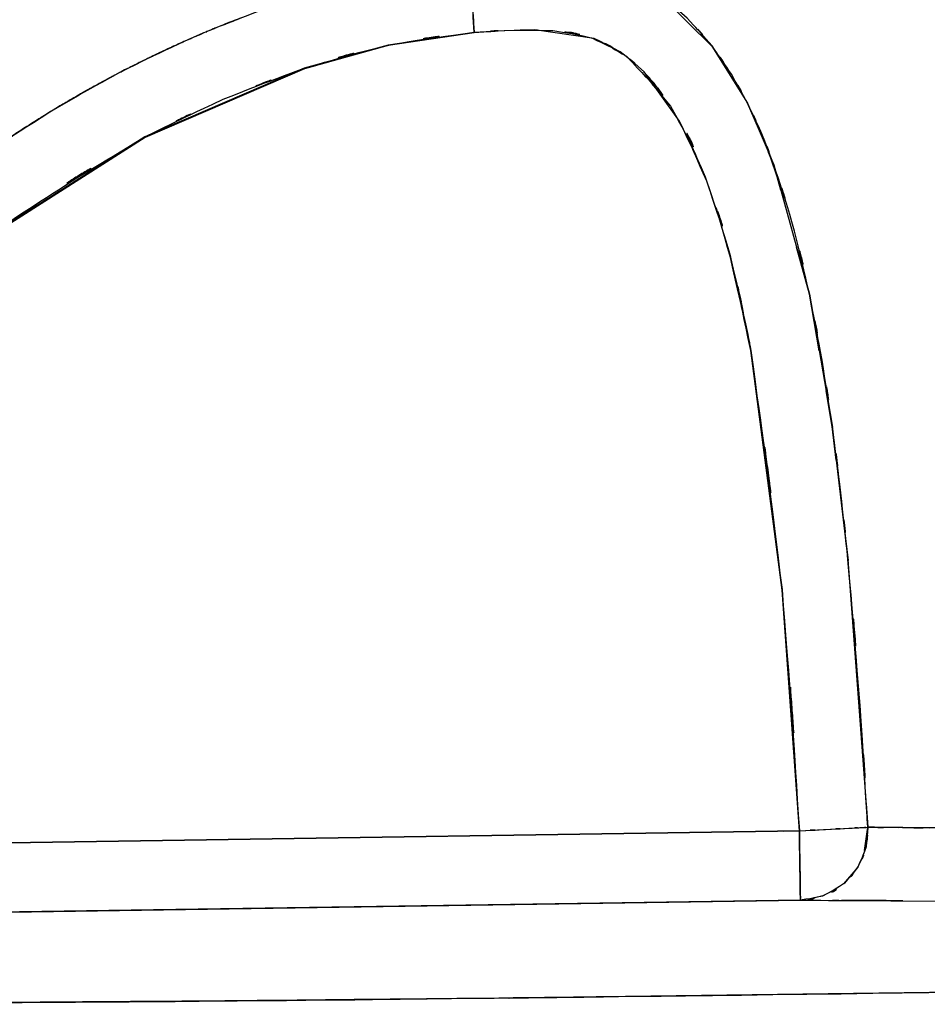
# Model space of a CAD drawing. Units: inches. Extents: x -133 to 102, y -16 to 81.
# Drawn here: x 43 to 48, y -11 to -6 of the extents above; entities that cross this region are included whole.
import ezdxf

# ---------------------------------------------------------------- set-up
doc = ezdxf.new("R2010")
doc.units = ezdxf.units.IN
doc.header["$MEASUREMENT"] = 0

# ---------------------------------------------------------------- blocks, each defined once
blk = doc.blocks.new('block 1238')
at = {"color": 7, "lineweight": 25, "true_color": 0xffffff}
blk.add_lwpolyline([(39.2208, -10.2581), (46.8351, -10.1434)], dxfattribs=at)
blk = doc.blocks.new('block 1239')
at = {"color": 7, "lineweight": 25, "true_color": 0xffffff}
blk.add_lwpolyline([(46.8351, -10.1434), (46.7414, -8.839)], dxfattribs=at)
blk = doc.blocks.new('block 1240')
at = {"color": 7, "lineweight": 25, "true_color": 0xffffff}
blk.add_lwpolyline([(46.7414, -8.839), (46.5722, -7.5427)], dxfattribs=at)
blk = doc.blocks.new('block 1241')
at = {"color": 7, "lineweight": 25, "true_color": 0xffffff}
blk.add_open_spline([(46.5722, -7.5427), (46.4124, -6.7858), (46.6318, -7.7935), (46.4624, -7.0386), (46.2804, -6.413), (46.5381, -7.2422), (46.3335, -6.6242), (46.1168, -6.1343), (46.4127, -6.7847), (46.1857, -6.299)], degree=3, knots=[0, 0, 0, 0, 1, 1, 1, 2, 2, 2, 3, 3, 3, 3], dxfattribs=at)
blk = doc.blocks.new('block 1242')
at = {"color": 7, "lineweight": 25, "true_color": 0xffffff}
blk.add_lwpolyline([(46.1857, -6.299), (45.9938, -6.033)], dxfattribs=at)
blk = doc.blocks.new('block 1243')
at = {"color": 7, "lineweight": 25, "true_color": 0xffffff}
blk.add_open_spline([(45.9938, -6.033), (45.8036, -5.8645), (46.062, -6.0823), (45.8646, -5.9241), (45.6555, -5.8125), (45.9387, -5.9552), (45.723, -5.8528)], degree=3, knots=[0, 0, 0, 0, 1, 1, 1, 2, 2, 2, 2], dxfattribs=at)
blk = doc.blocks.new('block 1244')
at = {"color": 7, "lineweight": 25, "true_color": 0xffffff}
blk.add_lwpolyline([(45.723, -5.8528), (45.4002, -5.8049)], dxfattribs=at)
blk = doc.blocks.new('block 1245')
at = {"color": 7, "lineweight": 25, "true_color": 0xffffff}
blk.add_lwpolyline([(45.4002, -5.8049), (45.2369, -5.8098)], dxfattribs=at)
blk = doc.blocks.new('block 1246')
at = {"color": 7, "lineweight": 25, "true_color": 0xffffff}
blk.add_lwpolyline([(45.2369, -5.8098), (45.0736, -5.8194)], dxfattribs=at)
blk = doc.blocks.new('block 1247')
at = {"color": 7, "lineweight": 25, "true_color": 0xffffff}
blk.add_lwpolyline([(45.0736, -5.8194), (44.6079, -5.8876)], dxfattribs=at)
blk = doc.blocks.new('block 1248')
at = {"color": 7, "lineweight": 25, "true_color": 0xffffff}
blk.add_lwpolyline([(44.6079, -5.8876), (44.1541, -6.0134)], dxfattribs=at)
blk = doc.blocks.new('block 1249')
at = {"color": 7, "lineweight": 25, "true_color": 0xffffff}
blk.add_lwpolyline([(44.1541, -6.0134), (43.2905, -6.3854)], dxfattribs=at)
blk = doc.blocks.new('block 1250')
at = {"color": 7, "lineweight": 25, "true_color": 0xffffff}
blk.add_lwpolyline([(43.2905, -6.3854), (42.496, -6.8895)], dxfattribs=at)
blk = doc.blocks.new('block 1321')
at = {"color": 7, "lineweight": 25, "true_color": 0xffffff}
blk.add_open_spline([(46.8351, -10.1434), (46.8382, -10.3538), (46.8341, -10.0762), (46.8372, -10.2822), (46.8389, -10.3845), (46.8368, -10.2502), (46.8382, -10.3494), (46.8396, -10.4414), (46.8379, -10.3218), (46.8392, -10.4093), (46.8403, -10.4841), (46.8389, -10.3873), (46.8399, -10.4575), (46.8406, -10.5134), (46.8396, -10.4445), (46.8403, -10.492), (46.8406, -10.5144), (46.8403, -10.4882), (46.8406, -10.5051)], degree=3, knots=[0, 0, 0, 0, 1, 1, 1, 2, 2, 2, 3, 3, 3, 4, 4, 4, 5, 5, 5, 6, 6, 6, 6], dxfattribs=at)
blk = doc.blocks.new('block 1322')
at = {"color": 7, "lineweight": 25, "true_color": 0xffffff}
blk.add_lwpolyline([(47.1879, -10.2502), (47.2055, -10.1237)], dxfattribs=at)
blk = doc.blocks.new('block 1333')
at = {"color": 7, "lineweight": 25, "true_color": 0xffffff}
blk.add_lwpolyline([(47.3932, -10.1258), (47.2055, -10.1237)], dxfattribs=at)
blk = doc.blocks.new('block 1334')
at = {"color": 7, "lineweight": 25, "true_color": 0xffffff}
blk.add_lwpolyline([(47.2055, -10.1237), (47.2024, -10.0807)], dxfattribs=at)
blk = doc.blocks.new('block 1335')
at = {"color": 7, "lineweight": 25, "true_color": 0xffffff}
blk.add_lwpolyline([(47.0349, -8.1362), (47.0136, -7.9533)], dxfattribs=at)
blk = doc.blocks.new('block 1336')
at = {"color": 7, "lineweight": 25, "true_color": 0xffffff}
blk.add_lwpolyline([(47.0136, -7.9533), (46.9805, -7.7604)], dxfattribs=at)
blk = doc.blocks.new('block 1337')
at = {"color": 7, "lineweight": 25, "true_color": 0xffffff}
blk.add_lwpolyline([(46.9429, -7.5433), (46.8906, -7.2371)], dxfattribs=at)
blk = doc.blocks.new('block 1338')
at = {"color": 7, "lineweight": 25, "true_color": 0xffffff}
blk.add_lwpolyline([(46.8906, -7.2371), (46.8203, -6.9825)], dxfattribs=at)
blk = doc.blocks.new('block 1339')
at = {"color": 7, "lineweight": 25, "true_color": 0xffffff}
blk.add_lwpolyline([(46.7352, -6.6738), (46.6977, -6.537)], dxfattribs=at)
blk = doc.blocks.new('block 1340')
at = {"color": 7, "lineweight": 25, "true_color": 0xffffff}
blk.add_lwpolyline([(46.6977, -6.537), (46.6684, -6.4688)], dxfattribs=at)
blk = doc.blocks.new('block 1341')
at = {"color": 7, "lineweight": 25, "true_color": 0xffffff}
blk.add_lwpolyline([(46.6132, -6.3393), (46.5547, -6.2025)], dxfattribs=at)
blk = doc.blocks.new('block 1342')
at = {"color": 7, "lineweight": 25, "true_color": 0xffffff}
blk.add_lwpolyline([(46.4661, -6.044), (46.4413, -6.0082)], dxfattribs=at)
blk = doc.blocks.new('block 1343')
at = {"color": 7, "lineweight": 25, "true_color": 0xffffff}
blk.add_lwpolyline([(46.3631, -5.8945), (46.3177, -5.8497)], dxfattribs=at)
blk = doc.blocks.new('block 1779')
at = {"color": 7, "lineweight": 25, "true_color": 0xffffff}
blk.add_open_spline([(45.0743, -5.8215), (44.3791, -5.9152), (45.3038, -5.7784), (44.612, -5.8897), (43.925, -6.0709), (44.8387, -5.8173), (44.1552, -6.0168)], degree=3, knots=[0, 0, 0, 0, 1, 1, 1, 2, 2, 2, 2], dxfattribs=at)
blk = doc.blocks.new('block 2344')
at = {"color": 7, "lineweight": 25, "true_color": 0xffffff}
blk.add_lwpolyline([(47.3953, -10.5216), (47.8814, -10.5237)], dxfattribs=at)
blk = doc.blocks.new('block 2345')
at = {"color": 7, "lineweight": 25, "true_color": 0xffffff}
blk.add_lwpolyline([(47.0446, -10.5199), (47.3953, -10.5216)], dxfattribs=at)
blk = doc.blocks.new('block 2346')
at = {"color": 7, "lineweight": 25, "true_color": 0xffffff}
blk.add_lwpolyline([(46.841, -10.5185), (47.0446, -10.5199)], dxfattribs=at)
blk = doc.blocks.new('block 2347')
at = {"color": 7, "lineweight": 25, "true_color": 0xffffff}
blk.add_lwpolyline([(39.2263, -10.6336), (46.841, -10.5185)], dxfattribs=at)
blk = doc.blocks.new('block 2360')
at = {"color": 7, "lineweight": 25, "true_color": 0xffffff}
blk.add_open_spline([(42.4912, -11.0732), (40.5382, -11.0811), (43.1385, -11.0715), (41.191, -11.078), (39.3548, -11.0777), (41.7998, -11.079), (39.9683, -11.0773)], degree=3, knots=[0, 0, 0, 0, 1, 1, 1, 2, 2, 2, 2], dxfattribs=at)
blk = doc.blocks.new('block 2361')
at = {"color": 7, "lineweight": 25, "true_color": 0xffffff}
blk.add_open_spline([(45.0709, -11.0504), (43.0486, -11.0715), (45.744, -11.0442), (43.7232, -11.0642), (41.8745, -11.078), (44.3384, -11.0601), (42.4912, -11.0732)], degree=3, knots=[0, 0, 0, 0, 1, 1, 1, 2, 2, 2, 2], dxfattribs=at)
blk = doc.blocks.new('block 2362')
at = {"color": 7, "lineweight": 25, "true_color": 0xffffff}
blk.add_lwpolyline([(47.6771, -11.0163), (45.0709, -11.0504)], dxfattribs=at)
blk = doc.blocks.new('block 2960')
at = {"color": 7, "lineweight": 25, "true_color": 0xffffff}
blk.add_lwpolyline([(47.2055, -10.1237), (47.3715, -10.1254)], dxfattribs=at)
blk = doc.blocks.new('block 2963')
at = {"color": 7, "lineweight": 25, "true_color": 0xffffff}
blk.add_lwpolyline([(47.2006, -10.1668), (47.2055, -10.1237)], dxfattribs=at)
blk = doc.blocks.new('block 2964')
at = {"color": 7, "lineweight": 25, "true_color": 0xffffff}
blk.add_open_spline([(47.3953, -10.5216), (46.995, -10.5196), (47.5083, -10.5223), (47.1386, -10.5202), (47.0239, -10.5196), (47.1734, -10.5206), (47.0639, -10.5199)], degree=3, knots=[0, 0, 0, 0, 1, 1, 1, 2, 2, 2, 2], dxfattribs=at)
blk = doc.blocks.new('block 3013')
at = {"color": 7, "lineweight": 25, "true_color": 0xffffff}
blk.add_open_spline([(43.6374, -5.8105), (43.4706, -5.8818), (43.6928, -5.7863), (43.5264, -5.858), (42.9577, -6.125), (43.7125, -5.7619), (43.1489, -6.0396), (42.588, -6.3503), (43.3321, -5.9293), (42.7768, -6.2504), (42.2211, -6.609), (42.9577, -6.1236), (42.4089, -6.4929), (41.8325, -6.9239), (42.5952, -6.342), (42.0275, -6.784), (41.3936, -7.3263), (42.2349, -6.5984), (41.6068, -7.1478)], degree=3, knots=[0, 0, 0, 0, 1, 1, 1, 2, 2, 2, 3, 3, 3, 4, 4, 4, 5, 5, 5, 6, 6, 6, 6], dxfattribs=at)
blk = doc.blocks.new('block 3014')
at = {"color": 7, "lineweight": 25, "true_color": 0xffffff}
blk.add_open_spline([(44.0959, -5.641), (43.7569, -5.7564), (44.2086, -5.6007), (43.8703, -5.7188), (43.5206, -5.8546), (43.986, -5.6716), (43.6374, -5.8105)], degree=3, knots=[0, 0, 0, 0, 1, 1, 1, 2, 2, 2, 2], dxfattribs=at)
blk = doc.blocks.new('block 3032')
at = {"color": 7, "lineweight": 25, "true_color": 0xffffff}
blk.add_open_spline([(30.8564, -9.6066), (32.0095, -9.5143), (30.475, -9.6569), (31.624, -9.5353), (32.7802, -9.2835), (31.2457, -9.6531), (32.3909, -9.3506), (33.4492, -8.9558), (32.0484, -9.5077), (33.0912, -9.0747), (33.9977, -8.5951), (32.8001, -9.2545), (33.69, -8.745), (34.44, -8.233), (33.4495, -8.9286), (34.1854, -8.397), (34.7852, -7.9047), (33.9921, -8.5696), (34.5819, -8.0646), (35.0618, -7.6102), (34.4266, -8.221), (34.8996, -7.759), (35.5934, -7.0166), (34.677, -8.0146), (35.3578, -7.2602), (35.9241, -6.5884), (35.1728, -7.4875), (35.7333, -6.8106), (36.2184, -6.2042), (35.5731, -7.0138), (36.0561, -6.4058), (36.8368, -5.4198), (35.7939, -6.7331), (36.5773, -5.7491), (37.3408, -4.8193), (36.3186, -6.0554), (37.0886, -5.1311), (37.8348, -4.2719), (36.8347, -5.4132), (37.5885, -4.5606), (38.5586, -3.5257), (37.2553, -4.8961), (38.2399, -3.8753), (39.1774, -2.9813), (37.9171, -4.162), (38.8704, -3.2849), (39.8075, -2.5083), (38.5469, -3.5301), (39.5005, -2.774), (40.4751, -2.0918), (39.1653, -2.9862), (40.1554, -2.3268), (41.6216, -1.5), (39.6486, -2.57), (41.1421, -1.7921), (42.6552, -1.1606), (40.6243, -1.9688), (42.1574, -1.3876), (43.6436, -0.9639), (41.653, -1.4979), (43.1526, -1.121), (44.5603, -0.8895), (42.6789, -1.163), (44.0932, -0.9839), (45.423, -0.9415), (43.6487, -0.9794), (44.9803, -0.9649)], degree=3, knots=[0, 0, 0, 0, 1, 1, 1, 2, 2, 2, 3, 3, 3, 4, 4, 4, 5, 5, 5, 6, 6, 6, 7, 7, 7, 8, 8, 8, 9, 9, 9, 10, 10, 10, 11, 11, 11, 12, 12, 12, 13, 13, 13, 14, 14, 14, 15, 15, 15, 16, 16, 16, 17, 17, 17, 18, 18, 18, 19, 19, 19, 20, 20, 20, 21, 21, 21, 22, 22, 22, 22], dxfattribs=at)
blk = doc.blocks.new('block 3044')
at = {"color": 7, "lineweight": 25, "true_color": 0xffffff}
blk.add_lwpolyline([(46.8351, -10.1434), (46.9657, -10.1365)], dxfattribs=at)
blk = doc.blocks.new('block 3045')
at = {"color": 7, "lineweight": 25, "true_color": 0xffffff}
blk.add_open_spline([(46.841, -10.5182), (46.8403, -10.4768), (46.8413, -10.5433), (46.8403, -10.4851), (46.8382, -10.3442), (46.8413, -10.5513), (46.8389, -10.3818), (46.8361, -10.2119), (46.8396, -10.4445), (46.8368, -10.2657), (46.8344, -10.0838), (46.8379, -10.328), (46.8351, -10.1434)], degree=3, knots=[0, 0, 0, 0, 1, 1, 1, 2, 2, 2, 3, 3, 3, 4, 4, 4, 4], dxfattribs=at)
blk = doc.blocks.new('block 3046')
at = {"color": 7, "lineweight": 25, "true_color": 0xffffff}
blk.add_open_spline([(47.0745, -10.43), (46.9057, -10.5364), (47.1341, -10.4035), (46.9602, -10.4965), (46.7831, -10.5351), (47.0222, -10.4913), (46.841, -10.5182)], degree=3, knots=[0, 0, 0, 0, 1, 1, 1, 2, 2, 2, 2], dxfattribs=at)
blk = doc.blocks.new('block 3047')
at = {"color": 7, "lineweight": 25, "true_color": 0xffffff}
blk.add_lwpolyline([(47.1514, -10.3394), (47.0745, -10.43)], dxfattribs=at)
blk = doc.blocks.new('block 3048')
at = {"color": 7, "lineweight": 25, "true_color": 0xffffff}
blk.add_open_spline([(47.2055, -10.1237), (47.1955, -10.2863), (47.2151, -10.071), (47.1958, -10.2315), (47.1345, -10.3948), (47.2234, -10.1788), (47.1514, -10.3394)], degree=3, knots=[0, 0, 0, 0, 1, 1, 1, 2, 2, 2, 2], dxfattribs=at)
blk = doc.blocks.new('block 3049')
at = {"color": 7, "lineweight": 25, "true_color": 0xffffff}
blk.add_lwpolyline([(47.1631, -10.1258), (47.2055, -10.1237)], dxfattribs=at)
blk = doc.blocks.new('block 3050')
at = {"color": 7, "lineweight": 25, "true_color": 0xffffff}
blk.add_lwpolyline([(47.0797, -10.1303), (47.1631, -10.1258)], dxfattribs=at)
blk = doc.blocks.new('block 3051')
at = {"color": 7, "lineweight": 25, "true_color": 0xffffff}
blk.add_lwpolyline([(46.9657, -10.1365), (47.0797, -10.1303)], dxfattribs=at)
blk = doc.blocks.new('block 3131')
at = {"color": 7, "lineweight": 25, "true_color": 0xffffff}
blk.add_open_spline([(44.9803, -0.9649), (46.3197, -0.977), (44.5345, -0.9456), (45.8729, -0.9808), (47.1038, -1.1058), (45.4657, -0.9115), (46.6918, -1.0779), (47.8211, -1.3387), (46.3232, -0.9615), (47.4411, -1.2664), (48.4753, -1.6777), (47.1097, -1.0979), (48.1239, -1.5565), (49.0696, -2.1359), (47.8283, -1.3329), (48.7444, -1.9582), (49.606, -2.7226), (48.4822, -1.6763), (49.3066, -2.4811), (50.0873, -3.4461), (49.0737, -2.138), (49.8134, -3.135), (50.3591, -4.0287), (49.648, -2.8273), (50.1689, -3.7358), (50.6733, -4.77), (50.0173, -3.383), (50.4969, -4.4293), (50.9623, -5.6199), (50.3577, -4.0262), (50.799, -5.2262), (51.228, -6.5942), (50.6729, -4.7649), (51.0764, -6.1408), (51.3802, -7.3756), (50.9882, -5.7261), (51.2727, -6.9656), (51.5356, -8.374), (51.199, -6.4933), (51.4409, -7.9058), (51.651, -9.4853), (51.3864, -7.3773), (51.5731, -8.9596), (51.7134, -10.7049), (51.5366, -8.3771), (51.6613, -10.1237)], degree=3, knots=[0, 0, 0, 0, 1, 1, 1, 2, 2, 2, 3, 3, 3, 4, 4, 4, 5, 5, 5, 6, 6, 6, 7, 7, 7, 8, 8, 8, 9, 9, 9, 10, 10, 10, 11, 11, 11, 12, 12, 12, 13, 13, 13, 14, 14, 14, 15, 15, 15, 15], dxfattribs=at)
blk = doc.blocks.new('block 3381')
at = {"color": 7, "lineweight": 25, "true_color": 0xffffff}
blk.add_lwpolyline([(46.8351, -10.1434), (39.2208, -10.2581)], dxfattribs=at)
blk = doc.blocks.new('block 3382')
at = {"color": 7, "lineweight": 25, "true_color": 0xffffff}
blk.add_lwpolyline([(46.841, -10.5182), (46.8351, -10.1434)], dxfattribs=at)
blk = doc.blocks.new('block 3383')
at = {"color": 7, "lineweight": 25, "true_color": 0xffffff}
blk.add_lwpolyline([(39.2263, -10.6329), (46.841, -10.5182)], dxfattribs=at)
blk = doc.blocks.new('block 4307')
at = {"color": 7, "lineweight": 25, "true_color": 0xffffff}
blk.add_open_spline([(44.9803, -0.9649), (43.5661, -0.9849), (45.4502, -0.9374), (44.038, -0.9887), (42.5284, -1.1951), (44.5362, -0.8805), (43.0341, -1.1461), (41.4342, -1.5768), (43.5571, -0.9673), (41.973, -1.451), (40.349, -2.1115), (42.4981, -1.193), (40.8982, -1.9103), (39.3369, -2.7874), (41.3974, -1.5813), (39.8681, -2.5132), (38.4012, -3.6039), (40.3321, -2.117), (38.9028, -3.2566), (37.9506, -4.1268), (39.2094, -2.9552), (38.2734, -3.8426), (37.2905, -4.8555), (38.591, -3.4954), (37.6229, -4.5227), (36.6097, -5.6727), (37.9519, -4.1313), (36.9518, -5.2933), (35.9152, -6.5632), (37.2912, -4.8648), (36.2638, -6.1426), (35.9507, -6.5394), (36.3682, -6.0099), (36.0551, -6.4071), (35.7223, -6.8271), (36.1667, -6.2676), (35.8332, -6.6869), (35.467, -7.1389), (35.9565, -6.5374), (35.5883, -6.9876), (35.1776, -7.4744), (35.7278, -6.8274), (35.3133, -7.3111), (34.8414, -7.8351), (35.4746, -7.1403), (34.9964, -7.6584), (34.4131, -8.243), (35.1983, -7.4713), (34.604, -8.0443), (34.0163, -8.5524), (34.8069, -7.8834), (34.2085, -8.3791), (33.4723, -8.9159), (34.4634, -8.2131), (33.7131, -8.7302), (32.8194, -9.2473), (34.0221, -8.5782), (33.1116, -9.065), (32.0619, -9.5053), (33.4723, -8.9441), (32.4067, -9.3455), (31.2505, -9.6542), (32.7994, -9.2769), (31.6319, -9.5343), (30.4709, -9.6576), (32.0219, -9.5126), (30.8564, -9.6066)], degree=3, knots=[0, 0, 0, 0, 1, 1, 1, 2, 2, 2, 3, 3, 3, 4, 4, 4, 5, 5, 5, 6, 6, 6, 7, 7, 7, 8, 8, 8, 9, 9, 9, 10, 10, 10, 11, 11, 11, 12, 12, 12, 13, 13, 13, 14, 14, 14, 15, 15, 15, 16, 16, 16, 17, 17, 17, 18, 18, 18, 19, 19, 19, 20, 20, 20, 21, 21, 21, 22, 22, 22, 22], dxfattribs=at)
blk = doc.blocks.new('block 5163')
at = {"color": 7, "lineweight": 25, "true_color": 0xffffff}
blk.add_lwpolyline([(43.2918, -6.3892), (42.4977, -6.8933)], dxfattribs=at)
blk = doc.blocks.new('block 5164')
at = {"color": 7, "lineweight": 25, "true_color": 0xffffff}
blk.add_lwpolyline([(44.1552, -6.0168), (43.2918, -6.3892)], dxfattribs=at)
blk = doc.blocks.new('block 5165')
at = {"color": 7, "lineweight": 25, "true_color": 0xffffff}
blk.add_lwpolyline([(44.6092, -5.8904), (44.1552, -6.0168)], dxfattribs=at)
blk = doc.blocks.new('block 5166')
at = {"color": 7, "lineweight": 25, "true_color": 0xffffff}
blk.add_lwpolyline([(45.0743, -5.8215), (44.6092, -5.8904)], dxfattribs=at)
blk = doc.blocks.new('block 5167')
at = {"color": 7, "lineweight": 25, "true_color": 0xffffff}
blk.add_lwpolyline([(46.7414, -8.839), (46.5722, -7.5427)], dxfattribs=at)
blk = doc.blocks.new('block 5168')
at = {"color": 7, "lineweight": 25, "true_color": 0xffffff}
blk.add_lwpolyline([(46.8351, -10.1434), (46.7414, -8.839)], dxfattribs=at)
blk = doc.blocks.new('block 5190')
at = {"color": 7, "lineweight": 25, "true_color": 0xffffff}
blk.add_lwpolyline([(46.841, -10.5182), (39.2283, -10.6329)], dxfattribs=at)
blk = doc.blocks.new('block 5191')
at = {"color": 7, "lineweight": 25, "true_color": 0xffffff}
blk.add_lwpolyline([(46.75, -10.1447), (46.8351, -10.1434)], dxfattribs=at)
blk = doc.blocks.new('block 5251')
at = {"color": 7, "lineweight": 25, "true_color": 0xffffff}
blk.add_open_spline([(51.6613, -10.1237), (50.591, -10.1327), (52.0158, -10.121), (50.9489, -10.1296), (49.8995, -10.1354), (51.2917, -10.1282), (50.253, -10.133), (49.2529, -10.1361), (50.5737, -10.1327), (49.5922, -10.1347), (48.6669, -10.1351), (49.884, -10.1351), (48.9838, -10.1347), (48.1563, -10.133), (49.2388, -10.1358), (48.4426, -10.1334), (47.7463, -10.1299), (48.651, -10.1347), (47.9903, -10.131), (47.4266, -10.1265), (48.1529, -10.1323), (47.6271, -10.1279), (47.2082, -10.1241), (47.7353, -10.1292), (47.3636, -10.1254), (47.1124, -10.1227), (47.4284, -10.1261), (47.2055, -10.1237)], degree=3, knots=[0, 0, 0, 0, 1, 1, 1, 2, 2, 2, 3, 3, 3, 4, 4, 4, 5, 5, 5, 6, 6, 6, 7, 7, 7, 8, 8, 8, 9, 9, 9, 9], dxfattribs=at)
blk = doc.blocks.new('block 5252')
at = {"color": 7, "lineweight": 25, "true_color": 0xffffff}
blk.add_open_spline([(47.2055, -10.1237), (47.1955, -10.2825), (47.2141, -10.0717), (47.1962, -10.2291), (47.14, -10.3911), (47.2248, -10.1788), (47.1538, -10.3352), (47.0473, -10.4762), (47.1972, -10.2946), (47.079, -10.4259), (46.9102, -10.5399), (47.1424, -10.401), (46.9629, -10.4954), (46.7814, -10.5351), (47.0256, -10.4892), (46.841, -10.5182)], degree=3, knots=[0, 0, 0, 0, 1, 1, 1, 2, 2, 2, 3, 3, 3, 4, 4, 4, 5, 5, 5, 5], dxfattribs=at)
blk = doc.blocks.new('block 5253')
at = {"color": 7, "lineweight": 25, "true_color": 0xffffff}
blk.add_open_spline([(46.841, -10.5182), (46.9988, -10.5196), (46.7783, -10.5178), (46.9509, -10.5192), (47.2075, -10.5209), (46.8437, -10.5185), (47.1328, -10.5202), (47.5176, -10.5227), (46.9926, -10.5196), (47.3953, -10.5216)], degree=3, knots=[0, 0, 0, 0, 1, 1, 1, 2, 2, 2, 3, 3, 3, 3], dxfattribs=at)
blk = doc.blocks.new('block 5254')
at = {"color": 7, "lineweight": 25, "true_color": 0xffffff}
blk.add_lwpolyline([(47.3953, -10.5216), (47.8814, -10.5237)], dxfattribs=at)
blk = doc.blocks.new('block 6250')
at = {"color": 7, "lineweight": 25, "true_color": 0xffffff}
blk.add_open_spline([(46.3621, -5.8928), (46.164, -5.6637), (46.4324, -5.9645), (46.2277, -5.7426), (46.0427, -5.5824), (46.2925, -5.7929), (46.1027, -5.6372)], degree=3, knots=[0, 0, 0, 0, 1, 1, 1, 2, 2, 2, 2], dxfattribs=at)
blk = doc.blocks.new('block 6251')
at = {"color": 7, "lineweight": 25, "true_color": 0xffffff}
blk.add_open_spline([(46.554, -6.2015), (46.4255, -5.9651), (46.5998, -6.2783), (46.4668, -6.0447), (46.3118, -5.8153), (46.5216, -6.1195), (46.3621, -5.8928)], degree=3, knots=[0, 0, 0, 0, 1, 1, 1, 2, 2, 2, 2], dxfattribs=at)
blk = doc.blocks.new('block 6252')
at = {"color": 7, "lineweight": 25, "true_color": 0xffffff}
blk.add_open_spline([(46.697, -6.5357), (46.6002, -6.2835), (46.7314, -6.619), (46.6315, -6.3679), (46.5171, -6.1174), (46.6718, -6.4506), (46.554, -6.2015)], degree=3, knots=[0, 0, 0, 0, 1, 1, 1, 2, 2, 2, 2], dxfattribs=at)
blk = doc.blocks.new('block 6253')
at = {"color": 7, "lineweight": 25, "true_color": 0xffffff}
blk.add_open_spline([(46.8902, -7.236), (46.7521, -6.648), (46.9423, -7.4303), (46.7951, -6.845), (46.6511, -6.3803), (46.8472, -6.9987), (46.697, -6.5357)], degree=3, knots=[0, 0, 0, 0, 1, 1, 1, 2, 2, 2, 2], dxfattribs=at)
blk = doc.blocks.new('block 6254')
at = {"color": 7, "lineweight": 25, "true_color": 0xffffff}
blk.add_open_spline([(47.0136, -7.9523), (46.9326, -7.4152), (47.0432, -8.1307), (46.9581, -7.5943), (46.8582, -7.0565), (46.9943, -7.7731), (46.8902, -7.236)], degree=3, knots=[0, 0, 0, 0, 1, 1, 1, 2, 2, 2, 2], dxfattribs=at)
blk = doc.blocks.new('block 6255')
at = {"color": 7, "lineweight": 25, "true_color": 0xffffff}
blk.add_open_spline([(47.0983, -8.674), (47.0415, -8.1328), (47.1186, -8.8542), (47.0597, -8.3133), (46.9915, -7.7714), (47.0838, -8.4938), (47.0136, -7.9523)], degree=3, knots=[0, 0, 0, 0, 1, 1, 1, 2, 2, 2, 2], dxfattribs=at)
blk = doc.blocks.new('block 6256')
at = {"color": 7, "lineweight": 25, "true_color": 0xffffff}
blk.add_open_spline([(47.2055, -10.1237), (47.1459, -9.1336), (47.2282, -10.4534), (47.1645, -9.4636), (47.068, -8.2792), (47.2006, -9.8584), (47.0983, -8.674)], degree=3, knots=[0, 0, 0, 0, 1, 1, 1, 2, 2, 2, 2], dxfattribs=at)
blk = doc.blocks.new('block 6257')
at = {"color": 7, "lineweight": 25, "true_color": 0xffffff}
blk.add_open_spline([(46.8351, -10.1434), (47.0494, -10.132), (46.7669, -10.1471), (46.9764, -10.1358), (47.1745, -10.1254), (46.9199, -10.1389), (47.1038, -10.1292), (47.2141, -10.1234), (47.0766, -10.1306), (47.1724, -10.1254), (47.2261, -10.1227), (47.16, -10.1261), (47.2055, -10.1237)], degree=3, knots=[0, 0, 0, 0, 1, 1, 1, 2, 2, 2, 3, 3, 3, 4, 4, 4, 4], dxfattribs=at)
blk = doc.blocks.new('block 6258')
at = {"color": 7, "lineweight": 25, "true_color": 0xffffff}
blk.add_open_spline([(46.5722, -7.5427), (46.8372, -9.4816), (46.4996, -6.8946), (46.7411, -8.8359), (46.894, -10.7959), (46.7056, -8.181), (46.8351, -10.1434)], degree=3, knots=[0, 0, 0, 0, 1, 1, 1, 2, 2, 2, 2], dxfattribs=at)
blk = doc.blocks.new('block 6259')
at = {"color": 7, "lineweight": 25, "true_color": 0xffffff}
blk.add_open_spline([(45.8991, -5.9483), (46.2667, -6.3458), (45.7906, -5.806), (46.1371, -6.218), (46.4389, -6.782), (46.0624, -6.0151), (46.3256, -6.6015), (46.533, -7.2281), (46.2677, -6.3899), (46.4582, -7.0207), (46.6108, -7.6705), (46.4155, -6.802), (46.5557, -7.4551), (46.5805, -7.5864), (46.5474, -7.411), (46.5722, -7.5427)], degree=3, knots=[0, 0, 0, 0, 1, 1, 1, 2, 2, 2, 3, 3, 3, 4, 4, 4, 5, 5, 5, 5], dxfattribs=at)
blk = doc.blocks.new('block 6260')
at = {"color": 7, "lineweight": 25, "true_color": 0xffffff}
blk.add_open_spline([(45.5005, -5.8091), (45.8254, -5.8608), (45.3968, -5.7788), (45.7148, -5.8501), (45.9945, -5.9886), (45.6255, -5.7919), (45.8991, -5.9483)], degree=3, knots=[0, 0, 0, 0, 1, 1, 1, 2, 2, 2, 2], dxfattribs=at)
blk = doc.blocks.new('block 6261')
at = {"color": 7, "lineweight": 25, "true_color": 0xffffff}
blk.add_open_spline([(45.0736, -5.8194), (45.4023, -5.7987), (44.9637, -5.8232), (45.2927, -5.807), (45.6042, -5.8077), (45.189, -5.8043), (45.5005, -5.8091)], degree=3, knots=[0, 0, 0, 0, 1, 1, 1, 2, 2, 2, 2], dxfattribs=at)
blk = doc.blocks.new('block 6262')
at = {"color": 7, "lineweight": 25, "true_color": 0xffffff}
blk.add_open_spline([(45.0523, -5.448), (45.0557, -5.5118), (45.0506, -5.4177), (45.055, -5.4952), (45.0633, -5.6399), (45.0512, -5.4318), (45.0609, -5.5989), (45.0702, -5.7581), (45.0574, -5.5417), (45.0671, -5.7071), (45.0767, -5.8742), (45.064, -5.6499), (45.0736, -5.8194)], degree=3, knots=[0, 0, 0, 0, 1, 1, 1, 2, 2, 2, 3, 3, 3, 4, 4, 4, 4], dxfattribs=at)
blk = doc.blocks.new('block 6354')
at = {"color": 7, "lineweight": 25, "true_color": 0xffffff}
blk.add_open_spline([(28.1214, -10.8517), (28.9682, -10.8806), (27.8178, -10.8417), (28.6963, -10.871), (29.7137, -10.903), (28.3236, -10.8599), (29.3916, -10.8927), (30.5687, -10.9264), (28.9747, -10.8809), (30.1884, -10.9151), (31.4962, -10.9499), (29.7319, -10.9037), (31.0707, -10.9381), (32.4856, -10.9726), (30.5829, -10.9268), (32.0219, -10.9612), (33.5222, -10.9953), (31.5089, -10.9499), (33.0285, -10.984), (34.5968, -11.017), (32.4949, -10.9729), (34.0796, -11.0057), (36.0375, -11.0429), (33.4116, -10.9939), (35.3926, -11.0301), (37.4286, -11.0625), (34.6994, -11.0205), (36.7572, -11.0511), (38.8649, -11.0759), (36.0413, -11.0442), (38.169, -11.067), (40.3404, -11.0825), (37.4338, -11.0635), (39.6221, -11.0763), (41.848, -11.0808), (38.8718, -11.077), (41.1101, -11.0784), (43.3814, -11.0711), (40.3483, -11.0825), (42.6266, -11.0725), (44.9286, -11.0553), (41.8569, -11.0797), (44.1624, -11.0601), (48.2311, -11.0136), (42.804, -11.0787), (46.8758, -11.0277), (50.9734, -10.9685), (45.5101, -11.0484), (49.6074, -10.9877), (53.716, -10.9254), (48.238, -11.0088), (52.3466, -10.9461), (56.4535, -10.8827), (50.9778, -10.9674), (55.0844, -10.9037), (59.1892, -10.8386), (53.716, -10.9257), (57.8212, -10.8599), (61.926, -10.7928), (56.4528, -10.8827), (60.5576, -10.8148), (64.6621, -10.7456), (59.1896, -10.8382), (63.2941, -10.7686), (67.3975, -10.6973), (61.926, -10.7924), (66.0295, -10.7211)], degree=3, knots=[0, 0, 0, 0, 1, 1, 1, 2, 2, 2, 3, 3, 3, 4, 4, 4, 5, 5, 5, 6, 6, 6, 7, 7, 7, 8, 8, 8, 9, 9, 9, 10, 10, 10, 11, 11, 11, 12, 12, 12, 13, 13, 13, 14, 14, 14, 15, 15, 15, 16, 16, 16, 17, 17, 17, 18, 18, 18, 19, 19, 19, 20, 20, 20, 21, 21, 21, 22, 22, 22, 22], dxfattribs=at)
blk = doc.blocks.new('block 6420')
at = {"color": 7, "lineweight": 25, "true_color": 0xffffff}
blk.add_lwpolyline([(46.8906, -7.2371), (46.9081, -7.3408)], dxfattribs=at)
blk = doc.blocks.new('block 6421')
at = {"color": 7, "lineweight": 25, "true_color": 0xffffff}
blk.add_lwpolyline([(46.9777, -7.7449), (47.0143, -7.9574)], dxfattribs=at)
blk = doc.blocks.new('block 6422')
at = {"color": 7, "lineweight": 25, "true_color": 0xffffff}
blk.add_lwpolyline([(47.0584, -8.3357), (47.0987, -8.6785)], dxfattribs=at)
blk = doc.blocks.new('block 6423')
at = {"color": 7, "lineweight": 25, "true_color": 0xffffff}
blk.add_lwpolyline([(47.1962, -9.9949), (47.2055, -10.1237)], dxfattribs=at)
blk = doc.blocks.new('block 6424')
at = {"color": 7, "lineweight": 25, "true_color": 0xffffff}
blk.add_open_spline([(46.0982, -6.1601), (46.0238, -6.0609), (46.124, -6.1925), (46.0479, -6.0947), (45.9683, -6.003), (46.0755, -6.1243), (45.9945, -6.0337)], degree=3, knots=[0, 0, 0, 0, 1, 1, 1, 2, 2, 2, 2], dxfattribs=at)
blk = doc.blocks.new('block 6425')
at = {"color": 7, "lineweight": 25, "true_color": 0xffffff}
blk.add_open_spline([(45.6455, -5.8308), (45.5852, -5.8184), (45.6655, -5.8346), (45.6052, -5.8229), (45.5439, -5.8129), (45.6259, -5.8256), (45.5642, -5.8163)], degree=3, knots=[0, 0, 0, 0, 1, 1, 1, 2, 2, 2, 2], dxfattribs=at)
blk = doc.blocks.new('block 6426')
at = {"color": 7, "lineweight": 25, "true_color": 0xffffff}
blk.add_lwpolyline([(45.4006, -5.8063), (45.3224, -5.8074)], dxfattribs=at)
blk = doc.blocks.new('block 6428')
at = {"color": 7, "lineweight": 25, "true_color": 0xffffff}
blk.add_lwpolyline([(46.6684, -6.4685), (46.7218, -6.6249)], dxfattribs=at)
blk = doc.blocks.new('block 6933')
at = {"color": 7, "lineweight": 25, "true_color": 0xffffff}
blk.add_lwpolyline([(47.3932, -10.1258), (47.5383, -10.1272)], dxfattribs=at)
blk = doc.blocks.new('block 6934')
at = {"color": 7, "lineweight": 25, "true_color": 0xffffff}
blk.add_lwpolyline([(47.2055, -10.1237), (47.3932, -10.1258)], dxfattribs=at)
blk = doc.blocks.new('block 6935')
at = {"color": 7, "lineweight": 25, "true_color": 0xffffff}
blk.add_lwpolyline([(47.0983, -8.674), (47.2055, -10.1237)], dxfattribs=at)
blk = doc.blocks.new('block 6936')
at = {"color": 7, "lineweight": 25, "true_color": 0xffffff}
blk.add_lwpolyline([(47.0136, -7.9523), (47.0983, -8.674)], dxfattribs=at)
blk = doc.blocks.new('block 6937')
at = {"color": 7, "lineweight": 25, "true_color": 0xffffff}
blk.add_lwpolyline([(46.8902, -7.236), (47.0136, -7.9523)], dxfattribs=at)
blk = doc.blocks.new('block 6938')
at = {"color": 7, "lineweight": 25, "true_color": 0xffffff}
blk.add_lwpolyline([(46.697, -6.5357), (46.8902, -7.236)], dxfattribs=at)
blk = doc.blocks.new('block 6939')
at = {"color": 7, "lineweight": 25, "true_color": 0xffffff}
blk.add_lwpolyline([(46.554, -6.2015), (46.697, -6.5357)], dxfattribs=at)
blk = doc.blocks.new('block 6940')
at = {"color": 7, "lineweight": 25, "true_color": 0xffffff}
blk.add_lwpolyline([(46.3618, -5.8931), (46.554, -6.2015)], dxfattribs=at)
blk = doc.blocks.new('block 6941')
at = {"color": 7, "lineweight": 25, "true_color": 0xffffff}
blk.add_lwpolyline([(46.103, -5.6375), (46.3618, -5.8931)], dxfattribs=at)
blk = doc.blocks.new('block 6954')
at = {"color": 7, "lineweight": 25, "true_color": 0xffffff}
blk.add_open_spline([(51.6613, -10.1237), (51.5242, -8.2444), (51.7192, -10.7487), (51.5638, -8.8714), (51.3561, -7.184), (51.6517, -9.4316), (51.4161, -7.7476), (51.146, -6.26), (51.5225, -8.2403), (51.228, -6.7575), (50.9107, -5.467), (51.3478, -7.184), (51.0092, -5.899), (50.6592, -4.7604), (51.1377, -6.2745), (50.7701, -5.1418), (50.3932, -4.1279), (50.9072, -5.4752), (50.5131, -4.4679), (50.0356, -3.4144), (50.6888, -4.8114), (50.1865, -3.7696), (49.668, -2.8539), (50.376, -4.0648), (49.8327, -3.1639), (49.2691, -2.3754), (50.0366, -3.4147), (49.4486, -2.6444), (48.8364, -1.9726), (49.6684, -2.8535), (49.0327, -2.2038), (48.0729, -1.4266), (49.3793, -2.4277), (48.3795, -1.7032), (47.3033, -1.1334), (48.7571, -1.8551), (47.6526, -1.3422), (46.4527, -0.9636), (48.0636, -1.4324), (46.8472, -1.1079), (45.5167, -0.9002), (47.295, -1.143), (45.958, -0.9866), (44.4921, -0.9401), (46.4475, -0.9832), (44.9803, -0.9649)], degree=3, knots=[0, 0, 0, 0, 1, 1, 1, 2, 2, 2, 3, 3, 3, 4, 4, 4, 5, 5, 5, 6, 6, 6, 7, 7, 7, 8, 8, 8, 9, 9, 9, 10, 10, 10, 11, 11, 11, 12, 12, 12, 13, 13, 13, 14, 14, 14, 15, 15, 15, 15], dxfattribs=at)
blk = doc.blocks.new('block 6989')
at = {"color": 7, "lineweight": 25, "true_color": 0xffffff}
blk.add_open_spline([(41.777, -7.4965), (42.3699, -6.967), (41.5762, -7.6698), (42.1739, -7.1454), (42.7913, -6.6511), (41.9603, -7.2998), (42.5894, -6.8209), (43.6322, -6.1553), (42.2304, -7.0262), (43.2905, -6.3854)], degree=3, knots=[0, 0, 0, 0, 1, 1, 1, 2, 2, 2, 3, 3, 3, 3], dxfattribs=at)
blk = doc.blocks.new('block 6990')
at = {"color": 7, "lineweight": 25, "true_color": 0xffffff}
blk.add_open_spline([(43.2905, -6.3854), (43.9247, -6.0737), (43.0755, -6.4819), (43.7149, -6.1811), (44.3712, -5.9238), (43.493, -6.2597), (44.1541, -6.0134)], degree=3, knots=[0, 0, 0, 0, 1, 1, 1, 2, 2, 2, 2], dxfattribs=at)
blk = doc.blocks.new('block 6991')
at = {"color": 7, "lineweight": 25, "true_color": 0xffffff}
blk.add_open_spline([(44.1541, -6.0134), (44.8376, -5.8146), (43.9237, -6.0675), (44.6113, -5.8869), (45.3031, -5.7767), (44.3781, -5.9117), (45.0736, -5.8194)], degree=3, knots=[0, 0, 0, 0, 1, 1, 1, 2, 2, 2, 2], dxfattribs=at)
blk = doc.blocks.new('block 6992')
at = {"color": 7, "lineweight": 25, "true_color": 0xffffff}
blk.add_open_spline([(45.0736, -5.8194), (45.0626, -5.6268), (45.0771, -5.8814), (45.0664, -5.6919), (45.0557, -5.5083), (45.0695, -5.7464), (45.0595, -5.5731), (45.0516, -5.4356), (45.0612, -5.6065), (45.0547, -5.4877), (45.0509, -5.4236), (45.0554, -5.5018), (45.0523, -5.4484)], degree=3, knots=[0, 0, 0, 0, 1, 1, 1, 2, 2, 2, 3, 3, 3, 4, 4, 4, 4], dxfattribs=at)
blk = doc.blocks.new('block 7006')
at = {"color": 7, "lineweight": 25, "true_color": 0xffffff}
blk.add_open_spline([(43.8076, -5.7422), (43.7648, -5.7588), (43.822, -5.7367), (43.7793, -5.7533), (43.7366, -5.7698), (43.7934, -5.7478), (43.7507, -5.7643)], degree=3, knots=[0, 0, 0, 0, 1, 1, 1, 2, 2, 2, 2], dxfattribs=at)
blk = doc.blocks.new('block 7007')
at = {"color": 7, "lineweight": 25, "true_color": 0xffffff}
blk.add_open_spline([(43.7507, -5.7643), (43.6646, -5.7984), (43.7793, -5.7529), (43.6935, -5.787), (43.6095, -5.8218), (43.7214, -5.7757), (43.6374, -5.8101)], degree=3, knots=[0, 0, 0, 0, 1, 1, 1, 2, 2, 2, 2], dxfattribs=at)
blk = doc.blocks.new('block 7008')
at = {"color": 7, "lineweight": 25, "true_color": 0xffffff}
blk.add_open_spline([(43.6374, -5.8101), (43.595, -5.828), (43.6515, -5.8043), (43.6091, -5.8222), (43.5671, -5.8401), (43.6232, -5.816), (43.5812, -5.8342)], degree=3, knots=[0, 0, 0, 0, 1, 1, 1, 2, 2, 2, 2], dxfattribs=at)
blk = doc.blocks.new('block 7009')
at = {"color": 7, "lineweight": 25, "true_color": 0xffffff}
blk.add_open_spline([(43.5812, -5.8342), (43.5392, -5.8525), (43.595, -5.828), (43.553, -5.8463), (43.5113, -5.8645), (43.5671, -5.8401), (43.5251, -5.8587)], degree=3, knots=[0, 0, 0, 0, 1, 1, 1, 2, 2, 2, 2], dxfattribs=at)
blk = doc.blocks.new('block 7010')
at = {"color": 7, "lineweight": 25, "true_color": 0xffffff}
blk.add_open_spline([(43.5251, -5.8587), (43.4413, -5.8959), (43.553, -5.8459), (43.4693, -5.8835), (43.3859, -5.9217), (43.4972, -5.8707), (43.4138, -5.909)], degree=3, knots=[0, 0, 0, 0, 1, 1, 1, 2, 2, 2, 2], dxfattribs=at)
blk = doc.blocks.new('block 7011')
at = {"color": 7, "lineweight": 25, "true_color": 0xffffff}
blk.add_open_spline([(43.4138, -5.909), (43.3308, -5.9479), (43.4413, -5.8959), (43.3587, -5.9352), (43.276, -5.9748), (43.3859, -5.9217), (43.3035, -5.9617)], degree=3, knots=[0, 0, 0, 0, 1, 1, 1, 2, 2, 2, 2], dxfattribs=at)
blk = doc.blocks.new('block 7012')
at = {"color": 7, "lineweight": 25, "true_color": 0xffffff}
blk.add_open_spline([(43.3035, -5.9617), (43.2622, -5.9817), (43.3173, -5.9548), (43.276, -5.9751), (43.235, -5.9955), (43.2898, -5.9682), (43.2488, -5.9886)], degree=3, knots=[0, 0, 0, 0, 1, 1, 1, 2, 2, 2, 2], dxfattribs=at)
blk = doc.blocks.new('block 7013')
at = {"color": 7, "lineweight": 25, "true_color": 0xffffff}
blk.add_open_spline([(43.2488, -5.9886), (43.2078, -6.0092), (43.2622, -5.9817), (43.2215, -6.0023), (43.1806, -6.0234), (43.235, -5.9955), (43.194, -6.0161)], degree=3, knots=[0, 0, 0, 0, 1, 1, 1, 2, 2, 2, 2], dxfattribs=at)
blk = doc.blocks.new('block 7014')
at = {"color": 7, "lineweight": 25, "true_color": 0xffffff}
blk.add_open_spline([(43.194, -6.0161), (43.1148, -6.0575), (43.2205, -6.0023), (43.1413, -6.0437), (43.0583, -6.0874), (43.1688, -6.0289), (43.0858, -6.073)], degree=3, knots=[0, 0, 0, 0, 1, 1, 1, 2, 2, 2, 2], dxfattribs=at)
blk = doc.blocks.new('block 7015')
at = {"color": 7, "lineweight": 25, "true_color": 0xffffff}
blk.add_open_spline([(43.0858, -6.073), (43.0455, -6.0947), (43.0992, -6.0657), (43.0589, -6.0874), (43.0186, -6.1095), (43.0724, -6.0802), (43.0321, -6.1023)], degree=3, knots=[0, 0, 0, 0, 1, 1, 1, 2, 2, 2, 2], dxfattribs=at)
blk = doc.blocks.new('block 7016')
at = {"color": 7, "lineweight": 25, "true_color": 0xffffff}
blk.add_open_spline([(43.0321, -6.1023), (42.9921, -6.1243), (43.0455, -6.0947), (43.0055, -6.1167), (42.9652, -6.1391), (43.0186, -6.1095), (42.9787, -6.1319)], degree=3, knots=[0, 0, 0, 0, 1, 1, 1, 2, 2, 2, 2], dxfattribs=at)
blk = doc.blocks.new('block 7017')
at = {"color": 7, "lineweight": 25, "true_color": 0xffffff}
blk.add_open_spline([(42.9787, -6.1319), (42.9067, -6.1725), (43.0028, -6.1181), (42.9308, -6.1591), (42.8436, -6.2094), (42.9597, -6.1419), (42.8729, -6.1929)], degree=3, knots=[0, 0, 0, 0, 1, 1, 1, 2, 2, 2, 2], dxfattribs=at)
blk = doc.blocks.new('block 7018')
at = {"color": 7, "lineweight": 25, "true_color": 0xffffff}
blk.add_open_spline([(42.8729, -6.1929), (42.8333, -6.2159), (42.886, -6.1849), (42.8464, -6.2084), (42.8071, -6.2318), (42.8595, -6.2004), (42.8202, -6.2239)], degree=3, knots=[0, 0, 0, 0, 1, 1, 1, 2, 2, 2, 2], dxfattribs=at)
blk = doc.blocks.new('block 7019')
at = {"color": 7, "lineweight": 25, "true_color": 0xffffff}
blk.add_open_spline([(42.8202, -6.2239), (42.7809, -6.2476), (42.8333, -6.2159), (42.794, -6.2397), (42.7551, -6.2635), (42.8071, -6.2318), (42.7682, -6.2556)], degree=3, knots=[0, 0, 0, 0, 1, 1, 1, 2, 2, 2, 2], dxfattribs=at)
blk = doc.blocks.new('block 7020')
at = {"color": 7, "lineweight": 25, "true_color": 0xffffff}
blk.add_open_spline([(42.7682, -6.2556), (42.69, -6.3038), (42.794, -6.2394), (42.7162, -6.2879), (42.6386, -6.3369), (42.742, -6.2714), (42.6645, -6.3207)], degree=3, knots=[0, 0, 0, 0, 1, 1, 1, 2, 2, 2, 2], dxfattribs=at)
blk = doc.blocks.new('block 7021')
at = {"color": 7, "lineweight": 25, "true_color": 0xffffff}
blk.add_open_spline([(42.6645, -6.3207), (42.5873, -6.3703), (42.69, -6.3038), (42.6131, -6.3537), (42.5367, -6.404), (42.6386, -6.3369), (42.5622, -6.3875)], degree=3, knots=[0, 0, 0, 0, 1, 1, 1, 2, 2, 2, 2], dxfattribs=at)

msp = doc.modelspace()

# ---------------------------------------------------------------- block references
for name in ['block 4307', 'block 3032', 'block 6954', 'block 3131', 'block 6262', 'block 6992', 'block 6250', 'block 3014', 'block 6941', 'block 7007', 'block 7006', 'block 3013', 'block 7008', 'block 6991', 'block 1779', 'block 6261', 'block 1246', 'block 1245', 'block 6426', 'block 6260', 'block 1244', 'block 6259', 'block 7010', 'block 7009', 'block 1247', 'block 5166', 'block 6425', 'block 1243', 'block 6251', 'block 1343', 'block 7011', 'block 1248', 'block 5165', 'block 6940', 'block 6990', 'block 7012', 'block 7014', 'block 7013', 'block 1249', 'block 5164', 'block 6424', 'block 1342', 'block 7015', 'block 1242', 'block 7017', 'block 7016', 'block 6252', 'block 6989', 'block 7018', 'block 1241', 'block 7019', 'block 6939', 'block 1341', 'block 7020', 'block 7021', 'block 1250', 'block 5163', 'block 6253', 'block 6428', 'block 1340', 'block 6938', 'block 1339', 'block 6258', 'block 1338', 'block 6254', 'block 6937', 'block 1337', 'block 6420', 'block 1240', 'block 5167', 'block 6421', 'block 1336', 'block 6255', 'block 6936', 'block 1335', 'block 6256', 'block 6422', 'block 6935', 'block 1239', 'block 5168', 'block 6423', 'block 5252', 'block 1321', 'block 3048', 'block 6257', 'block 3045', 'block 3051', 'block 3050', 'block 5251', 'block 3049', 'block 1322', 'block 2963', 'block 1334', 'block 1333', 'block 2960', 'block 6934', 'block 6933', 'block 1238', 'block 3381', 'block 5191', 'block 3044', 'block 3382', 'block 3047', 'block 3046', 'block 3383', 'block 2347', 'block 5190', 'block 5253', 'block 2346', 'block 2964', 'block 2345', 'block 2344', 'block 5254', 'block 6354', 'block 2362', 'block 2360', 'block 2361']:
    msp.add_blockref(name, (0, 0))

doc.saveas('drawing.dxf')
